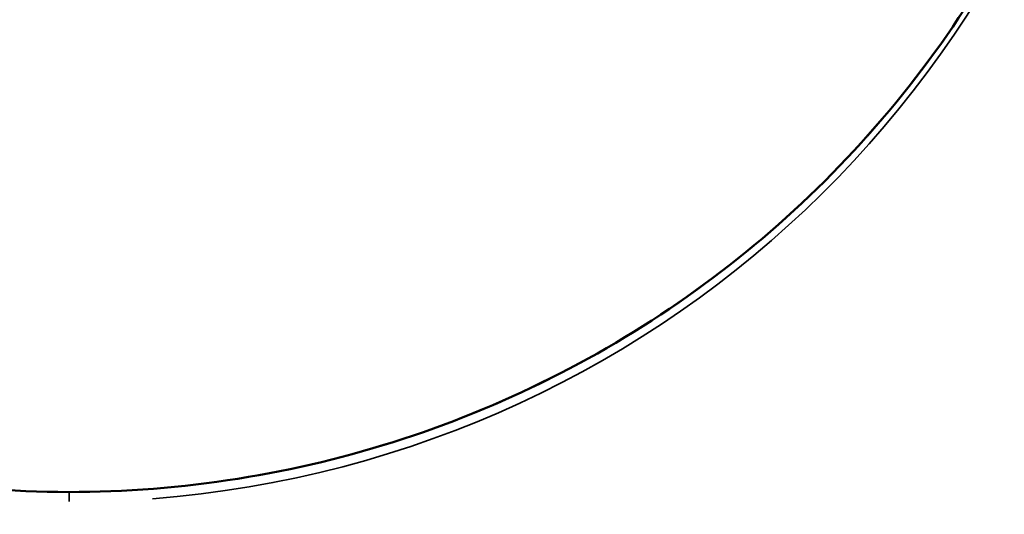
# Model space of a CAD drawing. Units: millimetres. Extents: x -3963 to 16095, y 0 to 17388.
# Drawn here: x 5732 to 5852, y 15220 to 15280 of the extents above; entities that cross this region are included whole.
import ezdxf

# ---------------------------------------------------------------- set-up
doc = ezdxf.new("R2010")
doc.units = ezdxf.units.MM
doc.layers.add('MD_Visible', color=7, linetype='Continuous', lineweight=50)
doc.layers.add('MD_Visible Narrow', color=7, linetype='Continuous', lineweight=35)
doc.styles.get("Standard").update_dxf_attribs({"font": 'arial.ttf'})
doc.dimstyles.new('ISO-25', dxfattribs={"dimtxt": 2.5, "dimasz": 2.5, "dimexe": 1.25, "dimexo": 0.625, "dimtad": 1, "dimtxsty": 'Standard', "dimcen": 2.5, "dimadec": 0, "dimazin": 0, "dimtfac": 1, "dimtmove": 0, "dimatfit": 3, "dimfxl": 1, "dimarcsym": 0})

# ---------------------------------------------------------------- blocks, each defined once
blk = doc.blocks.new('CustomObjectsInViewport10_0')
at = {"layer": 'MD_Visible'}
blk.add_open_spline([(5608.171667365967, 15350.36239256603), (5608.234890811509, 15336.84802912934), (5610.471495354383, 15323.34579493726), (5619.13552844132, 15297.50132370693), (5625.622682554658, 15285.18345882986), (5642.189813294193, 15263.18845766662), (5652.2662844846, 15253.51467769112), (5674.988627717981, 15237.79108244348), (5687.629999009207, 15231.7432581128), (5714.19851791347, 15223.88563538603), (5728.120807381303, 15222.07653997008), (5755.838319003782, 15222.87998757853), (5769.62868853225, 15225.49215306955), (5795.683347314294, 15234.87374209147), (5807.942970279946, 15241.64181243799), (5829.691918588816, 15258.65005962802), (5839.17698338321, 15268.8878595623), (5854.412690972153, 15291.7985790295), (5860.159913567384, 15304.46803426179), (5866.627038428522, 15328.348049634), (5868.117374632637, 15339.35153846482), (5868.168886058824, 15350.36239256602)], degree=3, knots=[1.575422572194156, 1.575422572194156, 1.575422572194156, 1.575422572194156, 1.890908434266718, 1.890908434266718, 2.210997346148058, 2.210997346148058, 2.531027318062286, 2.531027318062286, 2.850988163795209, 2.850988163795209, 3.170896847948156, 3.170896847948156, 3.490788731797022, 3.490788731797022, 3.810704703704036, 3.810704703704036, 4.130677653644617, 4.130677653644617, 4.450720010439168, 4.450720010439168, 4.707762734985421, 4.707762734985421, 4.707762734985421, 4.707762734985421], dxfattribs=at)
at = {"layer": 'MD_Visible Narrow', "extrusion": (0, 1, 0)}
blk.add_line((5738.170276712395, 15221.27126270886), (5738.170276712395, 15222.34140422584), dxfattribs=at)
at = {"layer": 'MD_Visible Narrow'}
blk.add_ellipse((5738.170276712395, 15350.95691563102), major_axis=(130, 0), ratio=0.9888927622975031, start_param=4.790697544749925, end_param=6.200251703332172, dxfattribs=at)
at = {"layer": 'MD_Visible Narrow', "extrusion": (1.224646799147353e-16, 0, -1)}
blk.add_ellipse((5738.170276712395, 15349.76786950103), major_axis=(-130, 0), ratio=0.9888927622975031, start_param=3.220132469929505, end_param=4.633849164044552, dxfattribs=at)
blk = doc.blocks.new('*D7')
at = {"color": 0, "lineweight": -2, "transparency": 16777216}
blk.add_line((4605.571123786736, 17067.16569264796), (9633.649037711619, 17067.16569264796), dxfattribs=at)
at = {"color": 0, "transparency": 16777216}
for points in [[(4605.571123786736, 17087.16569264796), (4605.571123786736, 17047.16569264796), (4485.571123786736, 17067.16569264796)], [(9633.649037711619, 17087.16569264796), (9633.649037711619, 17047.16569264796), (9753.649037711619, 17067.16569264796)]]:
    blk.add_solid(points, dxfattribs=at)
at = {"layer": 'Defpoints', "color": 0, "transparency": 16777216}
for p in [(9753.649037711619, 17067.16569264796), (9753.649037711619, 14624.03432526948), (4485.571123786736, 14021.29930578423)]:
    blk.add_point(p, dxfattribs=at)
at = {"color": 0, "transparency": 16777216, "insert": (7119.610080749178, 17219.2802901923), "char_height": 200, "attachment_point": 5}
blk.add_mtext('525', dxfattribs=at)

msp = doc.modelspace()

# ---------------------------------------------------------------- block references
msp.add_blockref('CustomObjectsInViewport10_0', (0, 0))

# ---------------------------------------------------------------- dimensions: what is measured, and where the dimension line sits
dim = msp.add_linear_dim(base=(9753.649037711619, 17067.16569264796), p1=(4485.571123786736, 14021.29930578423), p2=(9753.649037711619, 14624.03432526948), dimstyle='ISO-25', override={"dimtxt": 200, "dimasz": 120, "dimgap": 50, "dimdec": 0, "dimlfac": 0.1, "dimrnd": 5, "dimse1": 1, "dimse2": 1})
dim.commit()
dim.dimension.update_dxf_attribs({"geometry": '*D7', "text_midpoint": (7119.610080749178, 17219.2802901923)})

doc.saveas('drawing.dxf')
